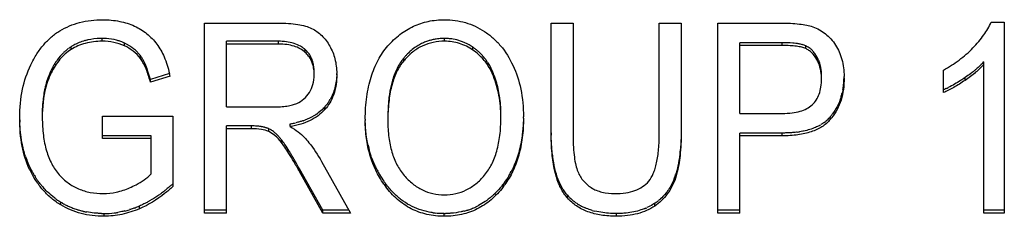
# Model space of a CAD drawing. Extents: x 110 to 846, y 28 to 598.
# Drawn here: x 388 to 400, y 89 to 91 of the extents above; entities that cross this region are included whole.
import ezdxf

# ---------------------------------------------------------------- set-up
doc = ezdxf.new("R2010")
doc.units = 0
doc.header["$LTSCALE"] = 25
doc.layers.add('FILMTHICK', color=3, linetype='CONTINUOUS')

msp = doc.modelspace()

# ---------------------------------------------------------------- linework, layer by layer
at = {"layer": 'FILMTHICK', "color": 7}
for p, q in [((390.209, 90.953), (391.118, 90.953)), ((390.209, 88.604), (390.209, 90.953)), ((394.505, 90.953), (394.776, 90.953)), ((394.505, 89.596), (394.505, 90.953)), ((394.776, 90.953), (394.776, 89.597)), ((395.845, 90.953), (396.116, 90.953)), ((395.845, 89.597), (395.845, 90.953)), ((396.116, 90.953), (396.116, 89.596)), ((396.572, 90.953), (397.344, 90.953)), ((396.572, 88.604), (396.572, 90.953)), ((399.957, 90.963), (400.12, 90.963)), ((400.12, 90.963), (400.12, 88.604)), ((388.555, 90.626), (388.555, 90.66)), ((388.94, 90.729), (388.94, 90.763)), ((389.216, 90.672), (389.216, 90.706)), ((391.128, 90.728), (390.48, 90.728)), ((390.48, 89.916), (390.48, 90.728)), ((391.128, 90.694), (390.48, 90.694)), ((391.128, 90.694), (391.128, 90.728)), ((393.185, 90.729), (393.185, 90.763)), ((397.368, 90.71), (396.843, 90.71)), ((396.843, 89.836), (396.843, 90.71)), ((397.368, 90.676), (396.843, 90.676)), ((397.368, 90.676), (397.368, 90.71)), ((397.659, 90.638), (397.659, 90.673)), ((389.414, 90.517), (389.414, 90.551)), ((391.457, 90.591), (391.457, 90.625)), ((393.536, 90.618), (393.536, 90.652)), ((397.797, 90.503), (397.797, 90.537)), ((392.678, 90.487), (392.678, 90.521)), ((399.868, 88.604), (399.868, 90.476)), ((388.295, 90.309), (388.295, 90.343)), ((389.775, 90.33), (389.539, 90.255)), ((389.783, 90.298), (389.539, 90.221)), ((393.777, 90.325), (393.777, 90.359)), ((399.365, 90.094), (399.365, 90.373)), ((389.539, 90.221), (389.539, 90.255)), ((399.634, 90.245), (399.634, 90.279)), ((388.947, 89.803), (389.815, 89.804)), ((389.815, 89.804), (389.815, 88.931)), ((390.48, 89.916), (391.063, 89.916)), ((391.7, 89.883), (391.7, 89.917)), ((396.843, 89.836), (397.373, 89.836)), ((388.947, 89.525), (388.947, 89.803)), ((391.271, 89.673), (391.271, 89.707)), ((397.963, 89.759), (397.963, 89.794)), ((389.549, 89.56), (388.947, 89.56)), ((389.549, 89.088), (389.549, 89.56)), ((390.792, 89.681), (390.48, 89.681)), ((390.48, 88.604), (390.48, 89.681)), ((390.792, 89.647), (390.48, 89.647)), ((390.792, 89.647), (390.792, 89.681)), ((391.005, 89.612), (391.005, 89.646)), ((397.368, 89.593), (396.843, 89.593)), ((396.843, 88.604), (396.843, 89.593)), ((397.368, 89.559), (397.368, 89.593)), ((389.549, 89.525), (388.947, 89.525)), ((391.162, 89.477), (391.162, 89.511)), ((397.368, 89.559), (396.843, 89.559)), ((391.659, 89.243), (392.017, 88.604)), ((388.042, 89.142), (388.041, 89.144)), ((388.042, 89.142), (388.041, 89.144)), ((388.055, 89.117), (388.055, 89.151)), ((391.676, 88.638), (391.386, 89.152)), ((391.676, 88.604), (391.386, 89.117)), ((391.401, 89.091), (391.401, 89.125)), ((392.451, 88.935), (392.451, 88.97)), ((393.91, 88.926), (393.91, 88.96)), ((396.045, 89.035), (396.045, 89.069)), ((388.428, 88.704), (388.428, 88.739)), ((394.706, 88.791), (394.706, 88.825)), ((395.788, 88.69), (395.788, 88.724)), ((388.964, 88.564), (388.964, 88.598)), ((389.402, 88.656), (389.402, 88.69)), ((390.48, 88.638), (390.209, 88.638)), ((390.48, 88.604), (390.209, 88.604)), ((391.998, 88.638), (391.676, 88.638)), ((391.676, 88.604), (391.676, 88.638)), ((392.017, 88.604), (391.676, 88.604)), ((393.181, 88.564), (393.181, 88.598)), ((395.313, 88.564), (395.313, 88.598)), ((396.843, 88.638), (396.572, 88.638)), ((396.843, 88.604), (396.572, 88.604)), ((400.12, 88.638), (399.868, 88.638)), ((400.12, 88.604), (399.868, 88.604))]:
    msp.add_line(p, q, dxfattribs=at)
for centre, radius, start, end in [((388.853, 90.186), 0.56, 122.0747, 126.2228), ((388.891, 90.124), 0.633, 119.6719, 122.0651), ((388.892, 90.123), 0.634, 114.8956, 119.6675), ((388.894, 90.117), 0.641, 113.3177, 114.8973), ((388.901, 90.1), 0.659, 107.0354, 113.2881), ((388.909, 90.075), 0.686, 105.5163, 107.0584), ((388.913, 90.061), 0.7, 103.9838, 105.5163), ((388.917, 90.047), 0.714, 102.4575, 103.9833), ((388.94, 89.824), 0.939, 89.9954, 91.4078), ((388.94, 89.962), 0.801, 88.4498, 90.0048), ((388.941, 89.998), 0.765, 86.0932, 88.4556), ((388.97, 90.17), 0.59, 68.7199, 71.2755), ((388.974, 90.18), 0.579, 65.3015, 68.7223), ((388.957, 90.142), 0.621, 64.4326, 65.2963), ((388.97, 90.169), 0.591, 60.908, 64.4548), ((388.99, 90.206), 0.549, 57.2658, 60.9009), ((389.005, 90.228), 0.522, 54.4858, 57.2569), ((391.129, 89.896), 0.832, 87.0454, 90.0367), ((391.133, 89.991), 0.737, 84.7115, 87.0271), ((391.174, 90.243), 0.481, 72.2449, 75.704), ((393.192, 90.118), 0.652, 123.5806, 130.3829), ((393.17, 90.149), 0.613, 117.5554, 123.5468), ((393.164, 90.161), 0.6, 114.963, 117.536), ((393.164, 90.162), 0.599, 109.8346, 114.9573), ((393.165, 90.157), 0.604, 107.2834, 109.8318), ((393.168, 90.15), 0.612, 105.5958, 107.2852), ((393.169, 90.144), 0.617, 103.9077, 105.5951), ((393.173, 90.126), 0.636, 99.7268, 103.8942), ((393.178, 90.102), 0.661, 97.2548, 99.733), ((393.183, 90.057), 0.706, 91.5429, 97.2131), ((393.185, 90.008), 0.755, 89.9959, 91.5845), ((393.185, 90.124), 0.639, 87.588, 90.0044), ((393.186, 90.143), 0.62, 83.5201, 87.5948), ((393.187, 90.158), 0.605, 80.2341, 83.5125), ((393.189, 90.166), 0.597, 71.1519, 80.2211), ((393.187, 90.161), 0.602, 68.6587, 71.1417), ((393.159, 90.104), 0.665, 57.9638, 60.42), ((393.146, 90.083), 0.69, 55.5379, 57.9637), ((397.419, 89.701), 1.008, 83.2626, 85.467), ((397.483, 90.16), 0.544, 78.0019, 80.133), ((397.507, 90.272), 0.429, 74.9527, 78.0367), ((397.554, 90.442), 0.253, 57.2323, 65.5037), ((388.865, 90.169), 0.581, 127.8829, 130.3611), ((388.858, 90.178), 0.57, 126.2168, 127.8793), ((389.018, 90.246), 0.5, 47.9318, 54.4992), ((389.024, 90.254), 0.49, 46.3233, 47.903), ((389.024, 90.254), 0.49, 43.7895, 46.3234), ((389.022, 90.252), 0.492, 41.2363, 43.7855), ((389.014, 90.245), 0.504, 37.4331, 41.2307), ((389.106, 90.316), 0.388, 34.6279, 37.4134), ((389.061, 90.284), 0.443, 31.919, 34.6212), ((391.233, 90.377), 0.334, 52.6871, 55.5972), ((391.236, 90.381), 0.329, 50.7294, 52.6817), ((391.238, 90.384), 0.326, 49.0968, 50.729), ((391.24, 90.386), 0.323, 47.7839, 49.0964), ((393.303, 90.002), 0.812, 137.8751, 140.3173), ((393.27, 90.033), 0.767, 135.3811, 137.8742), ((393.242, 90.06), 0.728, 132.8796, 135.3792), ((393.22, 90.084), 0.696, 130.3471, 132.8787), ((393.136, 90.069), 0.708, 52.1009, 55.5547), ((393.151, 90.088), 0.684, 48.5881, 52.0983), ((393.162, 90.101), 0.667, 42.3787, 48.588), ((393.164, 90.103), 0.663, 37.8867, 42.3624), ((397.548, 90.432), 0.265, 51.0246, 57.2112), ((397.404, 90.315), 0.451, 29.4045, 32.1708), ((397.425, 90.327), 0.428, 27.434, 29.4286), ((389.093, 89.992), 0.871, 148.9017, 151.1987), ((389.037, 90.026), 0.806, 145.7864, 148.9092), ((388.998, 90.052), 0.758, 144.1892, 145.7697), ((389.004, 90.249), 0.509, 29.299, 31.9233), ((388.946, 90.216), 0.576, 27.6288, 29.3122), ((388.884, 90.184), 0.646, 26.0116, 27.6297), ((388.83, 90.157), 0.706, 24.7022, 26.017), ((388.708, 90.102), 0.84, 21.4105, 24.6382), ((391.233, 90.382), 0.33, 23.3889, 27.4782), ((391.225, 90.379), 0.34, 21.3547, 23.3944), ((391.215, 90.375), 0.351, 18.6479, 21.3506), ((391.202, 90.37), 0.364, 15.9619, 18.6463), ((391.188, 90.366), 0.378, 14.3049, 15.9668), ((391.167, 90.361), 0.4, 10.3415, 14.2819), ((393.308, 89.964), 0.819, 138.5361, 140.3118), ((393.159, 90.099), 0.67, 36.0974, 37.8867), ((393.152, 90.094), 0.678, 33.4002, 36.0949), ((393.139, 90.085), 0.694, 30.7223, 33.3974), ((393.114, 90.07), 0.724, 26.2535, 30.705), ((397.424, 90.326), 0.429, 24.4269, 27.4339), ((397.424, 90.326), 0.429, 22.4104, 24.4257), ((397.418, 90.324), 0.436, 19.4052, 22.406), ((397.409, 90.321), 0.445, 16.3963, 19.4036), ((397.397, 90.317), 0.458, 14.4108, 16.3979), ((397.385, 90.314), 0.47, 12.4344, 14.4106), ((397.372, 90.311), 0.483, 10.4639, 12.4335), ((399.254, 91.032), 0.828, 316.1983, 317.862), ((389.228, 89.922), 1.023, 154.2153, 155.6919), ((389.219, 89.892), 1.013, 153.9675, 155.6983), ((389.16, 89.955), 0.947, 151.2101, 154.2328), ((388.564, 90.045), 0.995, 20.3042, 21.4743), ((388.076, 89.914), 1.749, 12.6773, 13.7481), ((391.031, 90.347), 0.537, 359.979, 2.7135), ((390.926, 90.314), 0.922, 359.9969, 1.0941), ((393.429, 89.986), 0.928, 157.6058, 161.8697), ((393.079, 90.053), 0.763, 23.6365, 26.2657), ((392.745, 89.907), 1.127, 22.8256, 23.6448), ((392.731, 89.901), 1.142, 21.1951, 22.8238), ((392.713, 89.894), 1.161, 19.5695, 21.1951), ((397.256, 90.299), 0.6, 359.9677, 3.6927), ((397.077, 90.277), 1.059, 359.9977, 0.8817), ((398.905, 91.403), 1.338, 309.205, 310.6846), ((389.371, 89.894), 1.167, 165.98, 168.4571), ((387.804, 89.771), 1.792, 14.545, 15.5996), ((393.527, 89.953), 1.031, 161.8261, 163.4955), ((392.688, 89.885), 1.188, 17.1389, 19.5654), ((397.219, 90.296), 0.916, 351.196, 352.838), ((397.179, 90.301), 0.956, 352.8383, 354.4642), ((397.136, 90.305), 0.999, 354.4645, 356.0762), ((397.072, 90.309), 1.063, 356.0883, 358.2647), ((394.211, 89.82), 1.729, 172.2424, 175.1939), ((393.988, 89.85), 1.504, 169.9244, 172.2247), ((397.362, 90.266), 0.77, 342.7709, 344.4791), ((397.339, 90.272), 0.793, 344.4796, 346.1782), ((397.254, 90.29), 0.88, 349.5366, 351.1956), ((398.93, 91.175), 1.133, 294.5494, 295.9786), ((389.977, 89.822), 1.779, 175.6193, 180.078), ((391.284, 90.289), 0.557, 319.0571, 321.7049), ((391.291, 90.283), 0.549, 321.7056, 325.2676), ((391.294, 90.281), 0.545, 325.2733, 329.7509), ((392.372, 89.825), 1.51, 3.7509, 6.0596), ((390.058, 89.786), 1.86, 178.5488, 178.9846), ((390.127, 89.785), 1.928, 178.9882, 180.0043), ((391.268, 90.31), 0.584, 304.2478, 306.814), ((391.279, 90.293), 0.565, 318.186, 319.0603), ((391.282, 90.257), 0.561, 318.1821, 320.8918), ((395.03, 89.778), 2.55, 179.3538, 180.003), ((392.272, 89.819), 1.611, 0.7201, 3.7415), ((392.191, 89.818), 1.691, 359.9988, 0.7379), ((392.234, 89.784), 1.648, 1.1654, 1.493), ((392.201, 89.783), 1.681, 359.997, 1.1626), ((397.459, 90.227), 0.665, 319.2929, 322.7518), ((390.042, 89.767), 2.124, 179.5265, 180.0007), ((389.951, 89.8), 2.033, 180.9178, 182.0346), ((391.084, 90.861), 1.169, 279.216, 280.1389), ((391.094, 90.808), 1.115, 280.137, 281.3184), ((391.106, 90.747), 1.053, 281.3163, 282.7627), ((391.172, 90.508), 0.805, 288.7631, 290.3149), ((394.742, 89.748), 2.541, 179.6123, 180.0006), ((395.006, 89.743), 2.526, 179.2278, 180.0036), ((392.014, 89.777), 2.148, 359.9993, 0.4759), ((397.569, 90.163), 0.543, 298.1379, 300.7818), ((397.607, 90.105), 0.474, 306.1867, 309.8712), ((397.628, 90.082), 0.442, 318.3479, 319.2957), ((397.458, 90.194), 0.666, 319.2942, 321.6102), ((390.805, 88.994), 0.687, 83.664, 85.8563), ((390.816, 89.095), 0.586, 80.6188, 83.6785), ((390.828, 89.168), 0.511, 79.0011, 80.5875), ((390.836, 89.209), 0.469, 77.3791, 78.9998), ((390.844, 89.244), 0.434, 75.7262, 77.3794), ((390.852, 89.278), 0.399, 74.0335, 75.7265), ((390.861, 89.306), 0.369, 72.3043, 74.0324), ((390.868, 89.331), 0.344, 70.5394, 72.3042), ((390.878, 89.359), 0.314, 67.8256, 70.5528), ((390.888, 89.383), 0.288, 65.9751, 67.8109), ((390.904, 89.419), 0.249, 60.8237, 65.8891), ((390.887, 89.388), 0.284, 58.916, 60.8849), ((390.876, 89.37), 0.305, 56.9808, 58.916), ((390.771, 89.232), 0.478, 47.8559, 49.6009), ((390.734, 89.191), 0.534, 45.2954, 47.8401), ((390.659, 89.115), 0.641, 41.9849, 45.2681), ((397.586, 89.628), 3.081, 180.6013, 181.1618), ((397.411, 90.709), 1.114, 277.414, 278.8659), ((390.552, 89.019), 0.784, 38.8712, 41.9819), ((390.695, 89.134), 0.6, 38.0919, 38.9235), ((390.583, 89.047), 0.742, 35.7609, 38.0283), ((393.558, 89.738), 1.354, 192.6083, 194.1407), ((387.885, 87.288), 3.964, 31.048, 31.647), ((386.89, 86.69), 5.125, 30.5335, 31.0456), ((394.084, 89.574), 2.031, 353.3925, 354.548), ((389.103, 89.673), 1.171, 198.319, 199.8853), ((389.068, 89.661), 1.135, 199.8856, 201.4621), ((389.031, 89.646), 1.094, 201.458, 203.8488), ((385.065, 85.613), 7.244, 30.1399, 30.5365), ((382.422, 84.082), 10.298, 29.4927, 30.1231), ((393.448, 89.704), 1.239, 200.324, 203.4373), ((393.431, 89.697), 1.221, 203.4411, 205.7792), ((388.976, 89.587), 1.034, 205.4537, 207.0552), ((389.167, 89.719), 1.249, 207.0462, 209.0078), ((389.121, 89.693), 1.196, 209.0043, 210.9882), ((389.084, 89.671), 1.153, 210.9931, 212.2415), ((393.424, 89.694), 1.212, 205.7805, 208.1159), ((393.422, 89.693), 1.21, 208.1171, 210.448), ((393.43, 89.697), 1.219, 210.4552, 215.0907), ((393.023, 89.636), 1.115, 329.0201, 332.2763), ((395.087, 89.383), 1.007, 341.8714, 342.563), ((388.955, 89.578), 0.994, 219.0732, 221.6323), ((388.53, 90.368), 1.902, 311.2524, 311.8083), ((388.5, 90.401), 1.948, 311.8088, 312.4786), ((393.444, 89.707), 1.236, 215.0867, 216.618), ((393.44, 89.67), 1.231, 215.0855, 215.3329), ((393.444, 89.673), 1.237, 215.3338, 216.6177), ((393.054, 89.583), 1.079, 323.9494, 324.1177), ((395.332, 89.302), 0.749, 338.3313, 341.006), ((395.308, 89.311), 0.776, 340.9963, 341.8708), ((393.261, 89.558), 1, 222.1443, 224.5813), ((393.055, 89.582), 1.078, 322.4925, 323.9496), ((388.895, 89.52), 0.911, 235.304, 239.1431), ((388.931, 89.58), 0.98, 239.1394, 240.6467), ((388.925, 89.569), 0.968, 240.6448, 243.6704), ((395.159, 89.228), 0.607, 221.6547, 224.2875), ((395.155, 89.225), 0.601, 224.2898, 226.0494), ((395.155, 89.225), 0.601, 226.0586, 233.0467), ((395.162, 89.234), 0.613, 233.0555, 237.3676), ((395.171, 89.249), 0.63, 237.3638, 239.9252), ((395.399, 89.3), 0.694, 304.0476, 305.7835), ((395.412, 89.281), 0.672, 305.7755, 309.2997), ((395.425, 89.265), 0.651, 309.3072, 311.9786), ((388.921, 89.561), 0.959, 243.6734, 246.6921), ((388.921, 89.562), 0.96, 246.6951, 249.7057), ((388.925, 89.573), 0.972, 249.7115, 253.4503), ((388.93, 89.59), 0.989, 253.4459, 254.9317), ((388.935, 89.607), 1.006, 254.9346, 257.149), ((388.941, 89.632), 1.033, 257.1501, 259.3511), ((388.964, 89.881), 1.283, 268.6253, 270.0042), ((388.964, 89.649), 1.051, 270.0006, 276.962), ((388.962, 89.663), 1.066, 276.9606, 279.2731), ((388.944, 89.747), 1.152, 283.8842, 286.9203), ((388.902, 89.872), 1.283, 289.93, 292.1616), ((388.885, 89.916), 1.33, 292.1532, 292.8817), ((393.173, 89.558), 0.96, 262.2987, 263.8645), ((393.177, 89.6), 1.001, 263.8748, 266.2007), ((393.181, 89.712), 1.114, 269.9989, 270.7352), ((393.211, 89.456), 0.856, 284.6418, 287.84), ((393.216, 89.441), 0.84, 287.8463, 289.4571), ((393.218, 89.434), 0.833, 289.4575, 291.0734), ((393.221, 89.427), 0.825, 291.0721, 295.1323), ((393.222, 89.425), 0.823, 295.1365, 297.5827), ((395.18, 89.264), 0.648, 239.9267, 242.4584), ((395.188, 89.28), 0.666, 242.4554, 244.1296), ((395.198, 89.299), 0.687, 244.1348, 246.622), ((395.25, 89.451), 0.848, 253.8765, 256.2083), ((395.406, 89.299), 0.691, 292.7922, 294.4964)]:
    msp.add_arc(centre, radius, start, end, dxfattribs=at)
for points, knots in [([(388.418, 90.859), (388.456, 90.881), (388.535, 90.921), (388.71, 90.98), (388.851, 90.995), (388.947, 90.995)], [0, 0, 0, 0, 0.236633, 0.479069, 1, 1, 1, 1]), ([(388.947, 90.995), (389.018, 90.995), (389.153, 90.983), (389.283, 90.943), (389.341, 90.916)], [0, 0, 0, 0, 0.524803, 1, 1, 1, 1]), ([(389.341, 90.916), (389.395, 90.89), (389.499, 90.828), (389.583, 90.741), (389.618, 90.693)], [0, 0, 0, 0, 0.503761, 1, 1, 1, 1]), ([(391.118, 90.953), (391.162, 90.953), (391.245, 90.951), (391.359, 90.939), (391.456, 90.919), (391.513, 90.899), (391.537, 90.887)], [0, 0, 0, 0, 0.310621, 0.57922, 0.807885, 1, 1, 1, 1]), ([(392.482, 90.671), (392.527, 90.723), (392.624, 90.816), (392.795, 90.92), (392.983, 90.982), (393.116, 90.995), (393.183, 90.995)], [0, 0, 0, 0, 0.258069, 0.502867, 0.746122, 1, 1, 1, 1]), ([(393.183, 90.995), (393.227, 90.995), (393.315, 90.989), (393.443, 90.962), (393.565, 90.916), (393.641, 90.874), (393.677, 90.85)], [0, 0, 0, 0, 0.254316, 0.501855, 0.748462, 1, 1, 1, 1]), ([(397.344, 90.953), (397.386, 90.953), (397.465, 90.952), (397.575, 90.943), (397.667, 90.93), (397.722, 90.916), (397.746, 90.907)], [0, 0, 0, 0, 0.312532, 0.582852, 0.811586, 1, 1, 1, 1]), ([(397.746, 90.907), (397.775, 90.897), (397.831, 90.873), (397.907, 90.822), (397.974, 90.758), (398.012, 90.708), (398.029, 90.682)], [0, 0, 0, 0, 0.249344, 0.494148, 0.741974, 1, 1, 1, 1]), ([(399.732, 90.647), (399.781, 90.697), (399.866, 90.795), (399.933, 90.908), (399.957, 90.963)], [0, 0, 0, 0, 0.537926, 1, 1, 1, 1]), ([(388.057, 90.437), (388.079, 90.483), (388.127, 90.57), (388.212, 90.686), (388.308, 90.784), (388.381, 90.836), (388.418, 90.859)], [0, 0, 0, 0, 0.271658, 0.525382, 0.766147, 1, 1, 1, 1]), ([(391.537, 90.887), (391.56, 90.876), (391.604, 90.85), (391.685, 90.782), (391.734, 90.716), (391.761, 90.668)], [0, 0, 0, 0, 0.238269, 0.48047, 1, 1, 1, 1]), ([(393.677, 90.85), (393.715, 90.826), (393.786, 90.772), (393.915, 90.639), (393.99, 90.517), (394.031, 90.431)], [0, 0, 0, 0, 0.23926, 0.482772, 1, 1, 1, 1]), ([(388.94, 90.729), (388.87, 90.729), (388.767, 90.717), (388.639, 90.673), (388.582, 90.643), (388.555, 90.626)], [0, 0, 0, 0, 0.521317, 0.763493, 1, 1, 1, 1]), ([(389.216, 90.672), (389.175, 90.691), (389.084, 90.72), (388.989, 90.729), (388.94, 90.729)], [0, 0, 0, 0, 0.483128, 1, 1, 1, 1]), ([(389.16, 90.729), (389.146, 90.733), (389.092, 90.75), (389.036, 90.758), (388.994, 90.761)], [0, 0, 0, 0, 0.249564, 1, 1, 1, 1]), ([(389.414, 90.517), (389.389, 90.55), (389.329, 90.611), (389.255, 90.654), (389.216, 90.672)], [0, 0, 0, 0, 0.489132, 1, 1, 1, 1]), ([(389.618, 90.693), (389.655, 90.645), (389.719, 90.527), (389.758, 90.399), (389.775, 90.33)], [0, 0, 0, 0, 0.457688, 1, 1, 1, 1]), ([(391.457, 90.591), (391.438, 90.608), (391.394, 90.639), (391.317, 90.671), (391.227, 90.69), (391.162, 90.694), (391.128, 90.694)], [0, 0, 0, 0, 0.218146, 0.451443, 0.709532, 1, 1, 1, 1]), ([(391.422, 90.653), (391.414, 90.658), (391.382, 90.678), (391.348, 90.692), (391.321, 90.701)], [0, 0, 0, 0, 0.248845, 1, 1, 1, 1]), ([(391.761, 90.668), (391.789, 90.619), (391.833, 90.509), (391.847, 90.392), (391.848, 90.331)], [0, 0, 0, 0, 0.484065, 1, 1, 1, 1]), ([(392.201, 89.765), (392.202, 89.858), (392.212, 90.034), (392.264, 90.281), (392.352, 90.495), (392.435, 90.617), (392.482, 90.671)], [0, 0, 0, 0, 0.287173, 0.544628, 0.779233, 1, 1, 1, 1]), ([(393.185, 90.729), (393.138, 90.729), (393.045, 90.72), (392.913, 90.677), (392.794, 90.606), (392.726, 90.542), (392.695, 90.506)], [0, 0, 0, 0, 0.255424, 0.499355, 0.743692, 1, 1, 1, 1]), ([(393.536, 90.618), (393.51, 90.636), (393.456, 90.668), (393.369, 90.703), (393.278, 90.724), (393.216, 90.729), (393.185, 90.729)], [0, 0, 0, 0, 0.255824, 0.504176, 0.750418, 1, 1, 1, 1]), ([(393.487, 90.683), (393.468, 90.694), (393.441, 90.708), (393.413, 90.719), (393.406, 90.722)], [0, 0, 0, 0, 0.74925, 1, 1, 1, 1]), ([(397.659, 90.638), (397.644, 90.646), (397.606, 90.657), (397.541, 90.668), (397.46, 90.675), (397.4, 90.676), (397.368, 90.676)], [0, 0, 0, 0, 0.173956, 0.396982, 0.671846, 1, 1, 1, 1]), ([(398.029, 90.682), (398.046, 90.655), (398.077, 90.598), (398.122, 90.469), (398.134, 90.364), (398.135, 90.293)], [0, 0, 0, 0, 0.234112, 0.475479, 1, 1, 1, 1]), ([(388.555, 90.626), (388.53, 90.61), (388.481, 90.574), (388.391, 90.482), (388.338, 90.397), (388.308, 90.337)], [0, 0, 0, 0, 0.233155, 0.474461, 1, 1, 1, 1]), ([(388.489, 90.612), (388.479, 90.603), (388.44, 90.568), (388.406, 90.528), (388.383, 90.496)], [0, 0, 0, 0, 0.251633, 1, 1, 1, 1]), ([(391.527, 90.535), (391.518, 90.552), (391.497, 90.584), (391.471, 90.612), (391.457, 90.625)], [0, 0, 0, 0, 0.497373, 1, 1, 1, 1]), ([(391.566, 90.362), (391.564, 90.385), (391.556, 90.429), (391.534, 90.491), (391.501, 90.545), (391.472, 90.577), (391.457, 90.591)], [0, 0, 0, 0, 0.265851, 0.515493, 0.757213, 1, 1, 1, 1]), ([(393.757, 90.367), (393.732, 90.417), (393.668, 90.511), (393.583, 90.586), (393.536, 90.618)], [0, 0, 0, 0, 0.500627, 1, 1, 1, 1]), ([(397.797, 90.503), (397.78, 90.533), (397.75, 90.575), (397.7, 90.617), (397.673, 90.632), (397.659, 90.638)], [0, 0, 0, 0, 0.529238, 0.768617, 1, 1, 1, 1]), ([(397.756, 90.597), (397.747, 90.608), (397.733, 90.623), (397.718, 90.635), (397.715, 90.638)], [0, 0, 0, 0, 0.748703, 1, 1, 1, 1]), ([(399.365, 90.373), (399.433, 90.409), (399.563, 90.491), (399.679, 90.592), (399.732, 90.647)], [0, 0, 0, 0, 0.503893, 1, 1, 1, 1]), ([(387.919, 89.785), (387.92, 89.902), (387.94, 90.127), (388.01, 90.342), (388.057, 90.437)], [0, 0, 0, 0, 0.524837, 1, 1, 1, 1]), ([(389.53, 90.253), (389.516, 90.305), (389.492, 90.378), (389.449, 90.465), (389.426, 90.501), (389.414, 90.517)], [0, 0, 0, 0, 0.558246, 0.792664, 1, 1, 1, 1]), ([(392.678, 90.487), (392.645, 90.447), (392.586, 90.353), (392.526, 90.187), (392.49, 89.992), (392.482, 89.852), (392.481, 89.777)], [0, 0, 0, 0, 0.208509, 0.439637, 0.701631, 1, 1, 1, 1]), ([(392.678, 90.521), (392.667, 90.507), (392.624, 90.451), (392.591, 90.388), (392.571, 90.339)], [0, 0, 0, 0, 0.251887, 1, 1, 1, 1]), ([(394.031, 90.431), (394.075, 90.338), (394.142, 90.128), (394.161, 89.91), (394.162, 89.795)], [0, 0, 0, 0, 0.471991, 1, 1, 1, 1]), ([(397.854, 90.303), (397.852, 90.339), (397.841, 90.408), (397.814, 90.473), (397.797, 90.503)], [0, 0, 0, 0, 0.51848, 1, 1, 1, 1]), ([(399.868, 90.442), (399.836, 90.407), (399.761, 90.337), (399.679, 90.276), (399.634, 90.245)], [0, 0, 0, 0, 0.46079, 1, 1, 1, 1]), ([(399.823, 90.43), (399.819, 90.426), (399.804, 90.412), (399.789, 90.399), (399.777, 90.389)], [0, 0, 0, 0, 0.24358, 1, 1, 1, 1]), ([(399.852, 90.459), (399.849, 90.456), (399.84, 90.446), (399.83, 90.437), (399.823, 90.43)], [0, 0, 0, 0, 0.245345, 1, 1, 1, 1]), ([(388.295, 90.309), (388.28, 90.275), (388.223, 90.123), (388.202, 89.959), (388.199, 89.833)], [0, 0, 0, 0, 0.227632, 1, 1, 1, 1]), ([(388.295, 90.343), (388.289, 90.33), (388.267, 90.276), (388.249, 90.22), (388.238, 90.177)], [0, 0, 0, 0, 0.250741, 1, 1, 1, 1]), ([(389.539, 90.255), (389.53, 90.289), (389.517, 90.334), (389.501, 90.379), (389.497, 90.39)], [0, 0, 0, 0, 0.749624, 1, 1, 1, 1]), ([(391.51, 90.096), (391.529, 90.127), (391.559, 90.197), (391.568, 90.273), (391.568, 90.312)], [0, 0, 0, 0, 0.480341, 1, 1, 1, 1]), ([(391.568, 90.312), (391.568, 90.316), (391.568, 90.333), (391.567, 90.35), (391.566, 90.362)], [0, 0, 0, 0, 0.25574, 1, 1, 1, 1]), ([(391.848, 90.314), (391.848, 90.237), (391.834, 90.124), (391.777, 89.988), (391.738, 89.93), (391.717, 89.903)], [0, 0, 0, 0, 0.524402, 0.764328, 1, 1, 1, 1]), ([(391.848, 90.322), (391.846, 90.265), (391.833, 90.155), (391.791, 90.052), (391.765, 90.007)], [0, 0, 0, 0, 0.52249, 1, 1, 1, 1]), ([(393.777, 90.325), (393.776, 90.328), (393.769, 90.342), (393.763, 90.356), (393.757, 90.367)], [0, 0, 0, 0, 0.251814, 1, 1, 1, 1]), ([(393.882, 89.827), (393.879, 89.915), (393.861, 90.085), (393.81, 90.249), (393.777, 90.325)], [0, 0, 0, 0, 0.518022, 1, 1, 1, 1]), ([(397.856, 90.264), (397.856, 90.267), (397.856, 90.28), (397.855, 90.293), (397.854, 90.303)], [0, 0, 0, 0, 0.254053, 1, 1, 1, 1]), ([(399.721, 90.343), (399.714, 90.338), (399.686, 90.316), (399.657, 90.295), (399.634, 90.279)], [0, 0, 0, 0, 0.241401, 1, 1, 1, 1]), ([(399.751, 90.366), (399.748, 90.364), (399.739, 90.357), (399.729, 90.349), (399.721, 90.343)], [0, 0, 0, 0, 0.246604, 1, 1, 1, 1]), ([(393.874, 89.985), (393.871, 90.006), (393.861, 90.091), (393.842, 90.174), (393.823, 90.235)], [0, 0, 0, 0, 0.249776, 1, 1, 1, 1]), ([(397.739, 89.942), (397.759, 89.96), (397.794, 90.001), (397.83, 90.077), (397.852, 90.166), (397.856, 90.23), (397.856, 90.264)], [0, 0, 0, 0, 0.222353, 0.455425, 0.711489, 1, 1, 1, 1]), ([(398.135, 90.277), (398.135, 90.229), (398.13, 90.136), (398.101, 90.003), (398.052, 89.883), (398.006, 89.813), (397.98, 89.78)], [0, 0, 0, 0, 0.272329, 0.52536, 0.765455, 1, 1, 1, 1]), ([(399.634, 90.245), (399.588, 90.214), (399.501, 90.159), (399.409, 90.112), (399.365, 90.094)], [0, 0, 0, 0, 0.537889, 1, 1, 1, 1]), ([(399.634, 90.279), (399.616, 90.267), (399.549, 90.222), (399.479, 90.182), (399.426, 90.156)], [0, 0, 0, 0, 0.272252, 1, 1, 1, 1]), ([(391.353, 89.96), (391.385, 89.974), (391.446, 90.011), (391.491, 90.066), (391.51, 90.096)], [0, 0, 0, 0, 0.495203, 1, 1, 1, 1]), ([(398.12, 90.131), (398.119, 90.126), (398.116, 90.11), (398.112, 90.095), (398.109, 90.083)], [0, 0, 0, 0, 0.252267, 1, 1, 1, 1]), ([(399.401, 90.144), (399.398, 90.143), (399.386, 90.137), (399.374, 90.132), (399.365, 90.128)], [0, 0, 0, 0, 0.253865, 1, 1, 1, 1]), ([(391.063, 89.916), (391.093, 89.916), (391.149, 89.918), (391.228, 89.926), (391.295, 89.939), (391.335, 89.952), (391.353, 89.96)], [0, 0, 0, 0, 0.302669, 0.569165, 0.800812, 1, 1, 1, 1]), ([(397.373, 89.836), (397.412, 89.836), (397.485, 89.84), (397.586, 89.859), (397.672, 89.892), (397.719, 89.924), (397.739, 89.942)], [0, 0, 0, 0, 0.300329, 0.56159, 0.791298, 1, 1, 1, 1]), ([(398.097, 90.038), (398.085, 89.999), (398.055, 89.925), (398.012, 89.856), (397.988, 89.825)], [0, 0, 0, 0, 0.506042, 1, 1, 1, 1]), ([(391.7, 89.883), (391.675, 89.855), (391.618, 89.804), (391.518, 89.743), (391.401, 89.699), (391.316, 89.68), (391.271, 89.673)], [0, 0, 0, 0, 0.229345, 0.466671, 0.721069, 1, 1, 1, 1]), ([(391.597, 89.827), (391.586, 89.82), (391.54, 89.79), (391.49, 89.767), (391.451, 89.753)], [0, 0, 0, 0, 0.24208, 1, 1, 1, 1]), ([(391.7, 89.917), (391.693, 89.91), (391.668, 89.883), (391.64, 89.859), (391.618, 89.842)], [0, 0, 0, 0, 0.249274, 1, 1, 1, 1]), ([(388.041, 89.144), (387.998, 89.235), (387.935, 89.441), (387.919, 89.655), (387.919, 89.767)], [0, 0, 0, 0, 0.471435, 1, 1, 1, 1]), ([(387.926, 89.636), (387.925, 89.643), (387.923, 89.674), (387.921, 89.705), (387.92, 89.728)], [0, 0, 0, 0, 0.246787, 1, 1, 1, 1]), ([(388.199, 89.785), (388.199, 89.711), (388.206, 89.572), (388.244, 89.378), (388.309, 89.212), (388.373, 89.118), (388.408, 89.078)], [0, 0, 0, 0, 0.293987, 0.553642, 0.785813, 1, 1, 1, 1]), ([(391.375, 89.729), (391.372, 89.728), (391.36, 89.725), (391.348, 89.722), (391.339, 89.72)], [0, 0, 0, 0, 0.247424, 1, 1, 1, 1]), ([(391.431, 89.746), (391.426, 89.744), (391.408, 89.738), (391.389, 89.733), (391.375, 89.729)], [0, 0, 0, 0, 0.246166, 1, 1, 1, 1]), ([(392.206, 89.653), (392.205, 89.661), (392.203, 89.692), (392.202, 89.724), (392.201, 89.748)], [0, 0, 0, 0, 0.247399, 1, 1, 1, 1]), ([(392.432, 88.962), (392.394, 89.017), (392.326, 89.133), (392.253, 89.324), (392.21, 89.531), (392.201, 89.674), (392.201, 89.748)], [0, 0, 0, 0, 0.240277, 0.482915, 0.734246, 1, 1, 1, 1]), ([(392.481, 89.743), (392.481, 89.675), (392.488, 89.544), (392.524, 89.361), (392.588, 89.201), (392.649, 89.109), (392.683, 89.069)], [0, 0, 0, 0, 0.28615, 0.543129, 0.777983, 1, 1, 1, 1]), ([(393.68, 89.072), (393.714, 89.113), (393.776, 89.208), (393.838, 89.376), (393.875, 89.571), (393.882, 89.71), (393.882, 89.783)], [0, 0, 0, 0, 0.213947, 0.446991, 0.707123, 1, 1, 1, 1]), ([(394.162, 89.777), (394.162, 89.696), (394.153, 89.542), (394.11, 89.321), (394.037, 89.123), (393.967, 89.005), (393.928, 88.951)], [0, 0, 0, 0, 0.276594, 0.531551, 0.770472, 1, 1, 1, 1]), ([(394.162, 89.777), (394.161, 89.759), (394.159, 89.691), (394.154, 89.623), (394.147, 89.572)], [0, 0, 0, 0, 0.257065, 1, 1, 1, 1]), ([(397.963, 89.759), (397.934, 89.725), (397.861, 89.663), (397.723, 89.601), (397.555, 89.565), (397.433, 89.559), (397.368, 89.559)], [0, 0, 0, 0, 0.208899, 0.436551, 0.697087, 1, 1, 1, 1]), ([(397.825, 89.684), (397.811, 89.677), (397.75, 89.648), (397.685, 89.628), (397.634, 89.618)], [0, 0, 0, 0, 0.234684, 1, 1, 1, 1]), ([(397.886, 89.723), (397.883, 89.721), (397.87, 89.712), (397.857, 89.703), (397.847, 89.697)], [0, 0, 0, 0, 0.247419, 1, 1, 1, 1]), ([(397.958, 89.788), (397.955, 89.784), (397.94, 89.768), (397.923, 89.752), (397.91, 89.742)], [0, 0, 0, 0, 0.248812, 1, 1, 1, 1]), ([(387.991, 89.305), (387.982, 89.331), (387.951, 89.439), (387.933, 89.551), (387.926, 89.636)], [0, 0, 0, 0, 0.239147, 1, 1, 1, 1]), ([(391.005, 89.612), (390.976, 89.624), (390.906, 89.643), (390.833, 89.647), (390.792, 89.647)], [0, 0, 0, 0, 0.436796, 1, 1, 1, 1]), ([(391.162, 89.477), (391.138, 89.507), (391.091, 89.559), (391.033, 89.599), (391.005, 89.612)], [0, 0, 0, 0, 0.559334, 1, 1, 1, 1]), ([(391.271, 89.673), (391.306, 89.653), (391.367, 89.614), (391.422, 89.567), (391.445, 89.542)], [0, 0, 0, 0, 0.547306, 1, 1, 1, 1]), ([(392.214, 89.573), (392.213, 89.579), (392.21, 89.606), (392.207, 89.633), (392.206, 89.653)], [0, 0, 0, 0, 0.247946, 1, 1, 1, 1]), ([(392.237, 89.442), (392.234, 89.453), (392.225, 89.496), (392.218, 89.54), (392.214, 89.573)], [0, 0, 0, 0, 0.247094, 1, 1, 1, 1]), ([(394.147, 89.572), (394.147, 89.567), (394.144, 89.546), (394.141, 89.525), (394.138, 89.509)], [0, 0, 0, 0, 0.25211, 1, 1, 1, 1]), ([(394.686, 88.815), (394.653, 88.856), (394.597, 88.957), (394.542, 89.136), (394.511, 89.353), (394.505, 89.511), (394.505, 89.596)], [0, 0, 0, 0, 0.193309, 0.41992, 0.687344, 1, 1, 1, 1]), ([(394.509, 89.477), (394.508, 89.485), (394.507, 89.514), (394.506, 89.544), (394.505, 89.566)], [0, 0, 0, 0, 0.245253, 1, 1, 1, 1]), ([(394.776, 89.597), (394.776, 89.548), (394.778, 89.456), (394.787, 89.329), (394.802, 89.224), (394.818, 89.162), (394.828, 89.136)], [0, 0, 0, 0, 0.318839, 0.59081, 0.817149, 1, 1, 1, 1]), ([(395.714, 88.998), (395.738, 89.026), (395.767, 89.078), (395.795, 89.156), (395.821, 89.256), (395.841, 89.404), (395.845, 89.529), (395.845, 89.597)], [0, 0, 0, 0, 0.177818, 0.282277, 0.39875, 0.671064, 1, 1, 1, 1]), ([(396.116, 89.596), (396.116, 89.502), (396.109, 89.33), (396.08, 89.159), (396.059, 89.083)], [0, 0, 0, 0, 0.543766, 1, 1, 1, 1]), ([(396.116, 89.596), (396.116, 89.583), (396.115, 89.534), (396.113, 89.484), (396.111, 89.448)], [0, 0, 0, 0, 0.257981, 1, 1, 1, 1]), ([(397.443, 89.595), (397.437, 89.595), (397.412, 89.594), (397.387, 89.593), (397.368, 89.593)], [0, 0, 0, 0, 0.244875, 1, 1, 1, 1]), ([(397.51, 89.599), (397.505, 89.599), (397.483, 89.597), (397.46, 89.596), (397.443, 89.595)], [0, 0, 0, 0, 0.245132, 1, 1, 1, 1]), ([(397.555, 89.604), (397.551, 89.604), (397.536, 89.602), (397.522, 89.601), (397.51, 89.599)], [0, 0, 0, 0, 0.246578, 1, 1, 1, 1]), ([(397.634, 89.618), (397.63, 89.617), (397.613, 89.613), (397.596, 89.61), (397.583, 89.608)], [0, 0, 0, 0, 0.245837, 1, 1, 1, 1]), ([(391.386, 89.117), (391.363, 89.158), (391.32, 89.233), (391.26, 89.334), (391.209, 89.413), (391.177, 89.459), (391.162, 89.477)], [0, 0, 0, 0, 0.331902, 0.608901, 0.831378, 1, 1, 1, 1]), ([(391.259, 89.368), (391.242, 89.397), (391.218, 89.435), (391.192, 89.472), (391.185, 89.481)], [0, 0, 0, 0, 0.749522, 1, 1, 1, 1]), ([(391.445, 89.542), (391.465, 89.52), (391.545, 89.427), (391.613, 89.324), (391.659, 89.243)], [0, 0, 0, 0, 0.246489, 1, 1, 1, 1]), ([(394.138, 89.509), (394.126, 89.439), (394.094, 89.305), (394.041, 89.177), (394.01, 89.118)], [0, 0, 0, 0, 0.514523, 1, 1, 1, 1]), ([(394.512, 89.424), (394.512, 89.428), (394.51, 89.446), (394.509, 89.464), (394.509, 89.477)], [0, 0, 0, 0, 0.246892, 1, 1, 1, 1]), ([(396.111, 89.448), (396.11, 89.442), (396.109, 89.42), (396.107, 89.398), (396.105, 89.381)], [0, 0, 0, 0, 0.253987, 1, 1, 1, 1]), ([(392.286, 89.274), (392.282, 89.285), (392.267, 89.329), (392.254, 89.373), (392.245, 89.407)], [0, 0, 0, 0, 0.248009, 1, 1, 1, 1]), ([(394.519, 89.35), (394.518, 89.356), (394.515, 89.381), (394.513, 89.405), (394.512, 89.424)], [0, 0, 0, 0, 0.245484, 1, 1, 1, 1]), ([(394.533, 89.246), (394.532, 89.254), (394.526, 89.289), (394.522, 89.324), (394.519, 89.35)], [0, 0, 0, 0, 0.242906, 1, 1, 1, 1]), ([(396.101, 89.34), (396.1, 89.336), (396.098, 89.317), (396.096, 89.298), (396.094, 89.284)], [0, 0, 0, 0, 0.253766, 1, 1, 1, 1]), ([(388.055, 89.151), (388.053, 89.155), (388.044, 89.173), (388.036, 89.19), (388.03, 89.204)], [0, 0, 0, 0, 0.248781, 1, 1, 1, 1]), ([(394.543, 89.191), (394.542, 89.195), (394.539, 89.213), (394.535, 89.232), (394.533, 89.246)], [0, 0, 0, 0, 0.245932, 1, 1, 1, 1]), ([(396.082, 89.217), (396.082, 89.213), (396.079, 89.198), (396.075, 89.183), (396.073, 89.172)], [0, 0, 0, 0, 0.253512, 1, 1, 1, 1]), ([(396.094, 89.284), (396.093, 89.279), (396.089, 89.256), (396.085, 89.234), (396.082, 89.217)], [0, 0, 0, 0, 0.254866, 1, 1, 1, 1]), ([(388.428, 88.704), (388.389, 88.728), (388.314, 88.78), (388.214, 88.876), (388.126, 88.989), (388.077, 89.073), (388.055, 89.117)], [0, 0, 0, 0, 0.241815, 0.485768, 0.736958, 1, 1, 1, 1]), ([(388.408, 89.078), (388.442, 89.04), (388.516, 88.972), (388.648, 88.897), (388.796, 88.853), (388.9, 88.844), (388.954, 88.844)], [0, 0, 0, 0, 0.249136, 0.490337, 0.736584, 1, 1, 1, 1]), ([(389.281, 88.916), (389.308, 88.928), (389.405, 88.973), (389.495, 89.033), (389.549, 89.088)], [0, 0, 0, 0, 0.27704, 1, 1, 1, 1]), ([(393.18, 88.83), (393.228, 88.83), (393.322, 88.839), (393.457, 88.885), (393.578, 88.964), (393.648, 89.033), (393.68, 89.072)], [0, 0, 0, 0, 0.249872, 0.491312, 0.737216, 1, 1, 1, 1]), ([(394.633, 88.931), (394.612, 88.969), (394.576, 89.054), (394.553, 89.143), (394.543, 89.191)], [0, 0, 0, 0, 0.468773, 1, 1, 1, 1]), ([(394.828, 89.136), (394.836, 89.112), (394.856, 89.068), (394.896, 89.009), (394.944, 88.958), (394.981, 88.93), (395.001, 88.918)], [0, 0, 0, 0, 0.261472, 0.510427, 0.754112, 1, 1, 1, 1]), ([(396.059, 89.083), (396.058, 89.079), (396.053, 89.063), (396.049, 89.047), (396.045, 89.035)], [0, 0, 0, 0, 0.254214, 1, 1, 1, 1]), ([(396.063, 89.13), (396.062, 89.126), (396.057, 89.11), (396.052, 89.093), (396.048, 89.081)], [0, 0, 0, 0, 0.25429, 1, 1, 1, 1]), ([(396.073, 89.172), (396.072, 89.168), (396.069, 89.154), (396.065, 89.141), (396.063, 89.13)], [0, 0, 0, 0, 0.253361, 1, 1, 1, 1]), ([(388.141, 89.007), (388.138, 89.011), (388.127, 89.027), (388.117, 89.043), (388.109, 89.056)], [0, 0, 0, 0, 0.248253, 1, 1, 1, 1]), ([(388.183, 88.952), (388.179, 88.957), (388.165, 88.975), (388.151, 88.993), (388.141, 89.007)], [0, 0, 0, 0, 0.248203, 1, 1, 1, 1]), ([(392.519, 88.887), (392.513, 88.894), (392.49, 88.92), (392.467, 88.948), (392.451, 88.97)], [0, 0, 0, 0, 0.245736, 1, 1, 1, 1]), ([(392.683, 89.069), (392.716, 89.03), (392.785, 88.962), (392.907, 88.885), (393.04, 88.839), (393.133, 88.83), (393.18, 88.83)], [0, 0, 0, 0, 0.264501, 0.510927, 0.751763, 1, 1, 1, 1]), ([(393.91, 88.96), (393.903, 88.951), (393.875, 88.917), (393.846, 88.884), (393.823, 88.86)], [0, 0, 0, 0, 0.255358, 1, 1, 1, 1]), ([(393.979, 89.062), (393.974, 89.054), (393.952, 89.019), (393.928, 88.985), (393.91, 88.96)], [0, 0, 0, 0, 0.250975, 1, 1, 1, 1]), ([(395.294, 88.844), (395.339, 88.844), (395.424, 88.849), (395.541, 88.877), (395.64, 88.926), (395.692, 88.972), (395.714, 88.998)], [0, 0, 0, 0, 0.292982, 0.54993, 0.781005, 1, 1, 1, 1]), ([(396.045, 89.035), (396.033, 88.999), (396.005, 88.931), (395.947, 88.838), (395.875, 88.756), (395.818, 88.71), (395.788, 88.69)], [0, 0, 0, 0, 0.256021, 0.503379, 0.748966, 1, 1, 1, 1]), ([(396.029, 89.025), (396.01, 88.979), (395.964, 88.89), (395.897, 88.814), (395.861, 88.781)], [0, 0, 0, 0, 0.504543, 1, 1, 1, 1]), ([(388.272, 88.857), (388.266, 88.862), (388.246, 88.882), (388.226, 88.902), (388.212, 88.918)], [0, 0, 0, 0, 0.248666, 1, 1, 1, 1]), ([(388.377, 88.772), (388.368, 88.778), (388.331, 88.804), (388.296, 88.834), (388.272, 88.857)], [0, 0, 0, 0, 0.249541, 1, 1, 1, 1]), ([(388.954, 88.844), (389.008, 88.844), (389.121, 88.858), (389.228, 88.894), (389.281, 88.916)], [0, 0, 0, 0, 0.481179, 1, 1, 1, 1]), ([(389.815, 88.931), (389.783, 88.901), (389.657, 88.793), (389.514, 88.703), (389.402, 88.656)], [0, 0, 0, 0, 0.266064, 1, 1, 1, 1]), ([(389.666, 88.843), (389.655, 88.834), (389.611, 88.803), (389.565, 88.774), (389.529, 88.754)], [0, 0, 0, 0, 0.255081, 1, 1, 1, 1]), ([(389.724, 88.887), (389.72, 88.883), (389.701, 88.868), (389.681, 88.853), (389.666, 88.843)], [0, 0, 0, 0, 0.252277, 1, 1, 1, 1]), ([(389.784, 88.938), (389.779, 88.933), (389.76, 88.916), (389.74, 88.899), (389.724, 88.887)], [0, 0, 0, 0, 0.252425, 1, 1, 1, 1]), ([(393.181, 88.564), (393.109, 88.564), (392.967, 88.578), (392.767, 88.649), (392.591, 88.769), (392.495, 88.876), (392.451, 88.935)], [0, 0, 0, 0, 0.255585, 0.497312, 0.74045, 1, 1, 1, 1]), ([(392.994, 88.615), (392.952, 88.623), (392.869, 88.645), (392.752, 88.697), (392.644, 88.767), (392.579, 88.825), (392.548, 88.856)], [0, 0, 0, 0, 0.250279, 0.496323, 0.744241, 1, 1, 1, 1]), ([(393.91, 88.926), (393.865, 88.868), (393.768, 88.764), (393.593, 88.647), (393.394, 88.577), (393.253, 88.564), (393.181, 88.564)], [0, 0, 0, 0, 0.258913, 0.502306, 0.744512, 1, 1, 1, 1]), ([(393.823, 88.86), (393.819, 88.856), (393.803, 88.84), (393.786, 88.825), (393.774, 88.814)], [0, 0, 0, 0, 0.25225, 1, 1, 1, 1]), ([(394.656, 88.891), (394.654, 88.894), (394.646, 88.907), (394.638, 88.921), (394.633, 88.931)], [0, 0, 0, 0, 0.246004, 1, 1, 1, 1]), ([(394.706, 88.825), (394.701, 88.83), (394.683, 88.851), (394.667, 88.873), (394.656, 88.891)], [0, 0, 0, 0, 0.244, 1, 1, 1, 1]), ([(395.001, 88.918), (395.021, 88.906), (395.064, 88.883), (395.162, 88.852), (395.241, 88.844), (395.294, 88.844)], [0, 0, 0, 0, 0.232695, 0.473253, 1, 1, 1, 1]), ([(389.478, 88.726), (389.471, 88.722), (389.446, 88.71), (389.421, 88.698), (389.402, 88.69)], [0, 0, 0, 0, 0.252227, 1, 1, 1, 1]), ([(389.529, 88.754), (389.525, 88.751), (389.508, 88.741), (389.491, 88.732), (389.478, 88.726)], [0, 0, 0, 0, 0.2517, 1, 1, 1, 1]), ([(393.715, 88.766), (393.706, 88.759), (393.67, 88.734), (393.632, 88.711), (393.603, 88.696)], [0, 0, 0, 0, 0.252074, 1, 1, 1, 1]), ([(393.774, 88.814), (393.769, 88.81), (393.75, 88.793), (393.73, 88.777), (393.715, 88.766)], [0, 0, 0, 0, 0.25206, 1, 1, 1, 1]), ([(394.706, 88.791), (394.704, 88.793), (394.697, 88.801), (394.69, 88.809), (394.686, 88.815)], [0, 0, 0, 0, 0.247841, 1, 1, 1, 1]), ([(395.313, 88.564), (395.25, 88.564), (395.129, 88.572), (394.961, 88.613), (394.817, 88.685), (394.739, 88.753), (394.706, 88.791)], [0, 0, 0, 0, 0.284673, 0.53912, 0.773288, 1, 1, 1, 1]), ([(395.788, 88.724), (395.78, 88.719), (395.749, 88.699), (395.717, 88.682), (395.692, 88.671)], [0, 0, 0, 0, 0.248132, 1, 1, 1, 1]), ([(388.964, 88.564), (388.915, 88.564), (388.819, 88.569), (388.68, 88.595), (388.549, 88.64), (388.467, 88.681), (388.428, 88.704)], [0, 0, 0, 0, 0.261842, 0.512301, 0.756523, 1, 1, 1, 1]), ([(388.874, 88.601), (388.863, 88.602), (388.822, 88.606), (388.78, 88.612), (388.75, 88.617)], [0, 0, 0, 0, 0.253751, 1, 1, 1, 1]), ([(388.933, 88.598), (388.928, 88.599), (388.908, 88.599), (388.889, 88.6), (388.874, 88.601)], [0, 0, 0, 0, 0.252076, 1, 1, 1, 1]), ([(389.402, 88.656), (389.332, 88.627), (389.189, 88.58), (389.038, 88.564), (388.964, 88.564)], [0, 0, 0, 0, 0.504398, 1, 1, 1, 1]), ([(389.22, 88.63), (389.213, 88.628), (389.185, 88.621), (389.156, 88.615), (389.134, 88.612)], [0, 0, 0, 0, 0.25069, 1, 1, 1, 1]), ([(389.34, 88.666), (389.335, 88.664), (389.315, 88.657), (389.294, 88.65), (389.279, 88.646)], [0, 0, 0, 0, 0.251165, 1, 1, 1, 1]), ([(393.044, 88.607), (393.04, 88.608), (393.023, 88.61), (393.006, 88.613), (392.994, 88.615)], [0, 0, 0, 0, 0.251611, 1, 1, 1, 1]), ([(393.181, 88.598), (393.175, 88.598), (393.152, 88.598), (393.128, 88.599), (393.111, 88.6)], [0, 0, 0, 0, 0.252891, 1, 1, 1, 1]), ([(393.265, 88.601), (393.26, 88.601), (393.236, 88.599), (393.213, 88.598), (393.196, 88.598)], [0, 0, 0, 0, 0.247416, 1, 1, 1, 1]), ([(393.428, 88.628), (393.414, 88.625), (393.361, 88.612), (393.307, 88.605), (393.265, 88.601)], [0, 0, 0, 0, 0.245578, 1, 1, 1, 1]), ([(395.015, 88.636), (395.007, 88.639), (394.977, 88.648), (394.947, 88.659), (394.925, 88.668)], [0, 0, 0, 0, 0.254927, 1, 1, 1, 1]), ([(395.313, 88.598), (395.289, 88.598), (395.2, 88.6), (395.111, 88.612), (395.048, 88.627)], [0, 0, 0, 0, 0.266452, 1, 1, 1, 1]), ([(395.788, 88.69), (395.756, 88.669), (395.688, 88.631), (395.574, 88.592), (395.448, 88.568), (395.359, 88.564), (395.313, 88.564)], [0, 0, 0, 0, 0.229019, 0.467608, 0.722667, 1, 1, 1, 1]), ([(395.391, 88.6), (395.385, 88.6), (395.359, 88.599), (395.333, 88.598), (395.313, 88.598)], [0, 0, 0, 0, 0.245319, 1, 1, 1, 1]), ([(395.434, 88.604), (395.431, 88.604), (395.416, 88.602), (395.402, 88.601), (395.391, 88.6)], [0, 0, 0, 0, 0.247407, 1, 1, 1, 1]), ([(395.674, 88.663), (395.655, 88.655), (395.578, 88.626), (395.497, 88.61), (395.434, 88.604)], [0, 0, 0, 0, 0.238166, 1, 1, 1, 1])]:
    msp.add_open_spline(points, degree=3, knots=knots, dxfattribs=at)
for points in [[(388.917, 90.763), (388.865, 90.761), (388.813, 90.756), (388.763, 90.745)], [(391.293, 90.709), (391.263, 90.717), (391.232, 90.722), (391.201, 90.725)], [(397.499, 90.705), (397.455, 90.709), (397.412, 90.71), (397.368, 90.71)], [(397.577, 90.696), (397.563, 90.698), (397.55, 90.7), (397.537, 90.702)], [(397.659, 90.673), (397.646, 90.679), (397.633, 90.683), (397.619, 90.687)], [(397.786, 90.556), (397.777, 90.57), (397.767, 90.584), (397.756, 90.597)], [(391.568, 90.372), (391.567, 90.392), (391.564, 90.413), (391.561, 90.433)], [(397.854, 90.337), (397.853, 90.358), (397.851, 90.379), (397.847, 90.399)], [(392.538, 90.246), (392.525, 90.202), (392.515, 90.158), (392.507, 90.113)], [(388.227, 90.128), (388.216, 90.072), (388.208, 90.015), (388.204, 89.957)], [(392.488, 89.964), (392.484, 89.912), (392.481, 89.859), (392.481, 89.806)], [(390.855, 89.679), (390.834, 89.681), (390.813, 89.681), (390.792, 89.681)], [(391.081, 89.596), (391.069, 89.607), (391.056, 89.617), (391.042, 89.626)]]:
    msp.add_open_spline(points, degree=3, dxfattribs=at)

doc.saveas('drawing.dxf')
